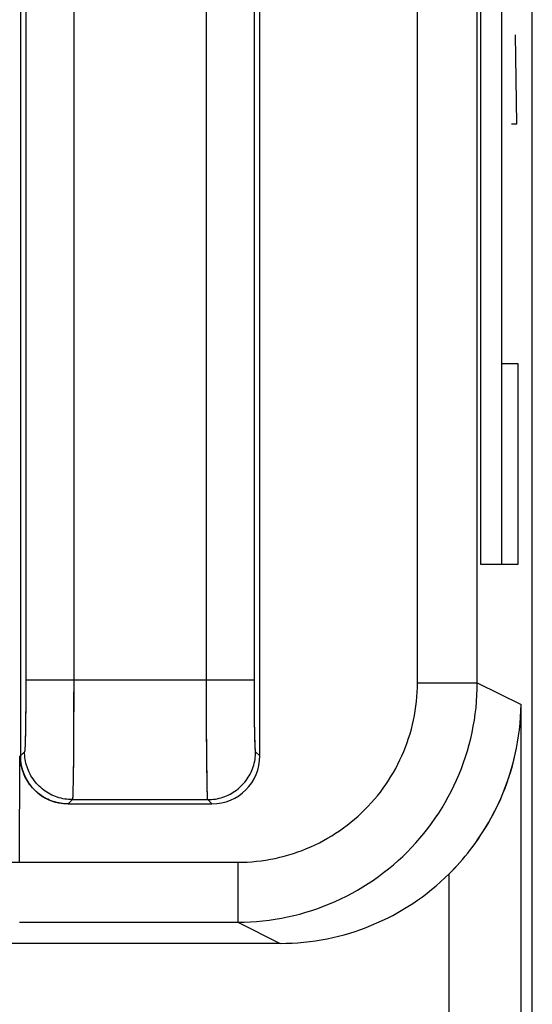
# Model space of a CAD drawing. Units: millimetres. Extents: x 122.6 to 145, y 85.7 to 134.7.
# Drawn here: x 142.8 to 145, y 98.9 to 103 of the extents above; entities that cross this region are included whole.
import ezdxf

# ---------------------------------------------------------------- set-up
doc = ezdxf.new("R2010")
doc.units = ezdxf.units.MM
doc.header["$LTSCALE"] = 16.335
doc.layers.get('0').update_dxf_attribs({"linetype": 'CONTINUOUS'})
doc.layers.add('ASSI', color=7, linetype='CONTINUOUS')
doc.layers.add('CURVE', color=7, linetype='CONTINUOUS')

msp = doc.modelspace()

# ---------------------------------------------------------------- linework, layer by layer
at = {"color": 7, "linetype": 'CONTINUOUS'}
for p, q in [((144.9781, 92.409), (144.9781, 128.0179)), ((142.8404, 104.5074), (142.8404, 99.9134)), ((143.8404, 99.9134), (143.8404, 104.5074)), ((143.0404, 99.7135), (143.6405, 99.7135)), ((143.9257, 99.1309), (133.2553, 99.1309))]:
    msp.add_line(p, q, dxfattribs=at)
at = {"color": 253, "linetype": 'CONTINUOUS'}
for p, q in [((144.4985, 100.2194), (144.4985, 105.8362)), ((144.7485, 100.2194), (144.7485, 105.8518)), ((142.8632, 103.9466), (142.8632, 100.231)), ((143.0631, 103.959), (143.0631, 100.231)), ((143.6177, 100.1854), (143.6177, 103.9279)), ((143.8177, 100.2036), (143.8177, 103.9279)), ((142.8632, 100.231), (142.8631, 100.1765)), ((142.8632, 100.231), (143.8177, 100.231)), ((143.0631, 100.231), (143.0631, 100.1401)), ((143.6179, 100.0957), (143.6177, 100.1854)), ((143.8179, 100.1498), (143.8177, 100.2036)), ((144.4985, 100.2194), (144.7485, 100.2194)), ((144.7485, 100.2194), (144.9309, 100.1282)), ((142.8631, 100.1765), (142.8628, 100.1238)), ((143.0631, 100.1401), (143.0628, 100.0523)), ((143.8182, 100.0987), (143.8179, 100.1498)), ((142.8628, 100.1238), (142.8624, 100.0747)), ((143.8187, 100.0519), (143.8182, 100.0987)), ((144.9309, 92.4286), (144.9309, 100.1282)), ((142.8624, 100.0747), (142.8618, 100.0307)), ((143.6182, 100.0104), (143.6179, 100.0957)), ((142.8618, 100.0307), (142.8614, 100.0051)), ((143.0628, 100.0523), (143.0624, 99.9704)), ((143.8192, 100.0175), (143.8187, 100.0519)), ((143.8197, 99.9935), (143.8192, 100.0175)), ((142.8609, 99.9828), (142.8605, 99.9684)), ((142.8614, 100.0051), (142.8609, 99.9828)), ((143.6187, 99.9326), (143.6182, 100.0104)), ((143.8201, 99.9777), (143.8197, 99.9935)), ((143.8205, 99.9641), (143.8201, 99.9777)), ((142.8605, 99.9684), (142.8602, 99.9601)), ((143.0624, 99.9704), (143.0618, 99.8972)), ((143.8208, 99.9563), (143.8205, 99.9641)), ((143.8211, 99.9495), (143.8208, 99.9563)), ((142.858, 99.9311), (142.8404, 99.9134)), ((143.0618, 99.8972), (143.0612, 99.8446)), ((143.6194, 99.8646), (143.6187, 99.9326)), ((143.8404, 99.9134), (143.8228, 99.9311)), ((143.62, 99.8173), (143.6194, 99.8646)), ((143.0612, 99.8446), (143.0606, 99.8009)), ((143.6205, 99.7862), (143.62, 99.8173)), ((143.0602, 99.7795), (143.0597, 99.7617)), ((143.0606, 99.8009), (143.0602, 99.7795)), ((143.621, 99.7672), (143.6205, 99.7862)), ((143.058, 99.7311), (143.0404, 99.7135)), ((143.058, 99.7311), (143.6228, 99.7311)), ((143.6213, 99.7567), (143.621, 99.7672)), ((143.6216, 99.748), (143.6213, 99.7567)), ((143.6405, 99.7135), (143.6228, 99.7311)), ((142.5868, 99.4695), (143.7485, 99.4695)), ((143.7485, 99.4695), (143.7485, 99.2195)), ((144.6309, 92.4286), (144.6309, 99.4219)), ((142.8367, 99.2195), (143.7485, 99.2195)), ((143.7485, 99.2195), (143.9257, 99.1309))]:
    msp.add_line(p, q, dxfattribs=at)
for points in [[(143.7485, 99.2195), (143.7747, 99.2199), (143.8009, 99.2209), (143.827, 99.2226), (143.8531, 99.225), (143.8791, 99.2281), (143.905, 99.2318), (143.9308, 99.2363), (143.9564, 99.2414), (143.982, 99.2472), (144.0073, 99.2536), (144.0325, 99.2607), (144.0575, 99.2685), (144.0823, 99.2769), (144.1069, 99.286), (144.1312, 99.2957), (144.1553, 99.306), (144.179, 99.3169), (144.2025, 99.3285), (144.2257, 99.3407), (144.2485, 99.3535), (144.271, 99.3669), (144.2932, 99.3809), (144.3149, 99.3954), (144.3363, 99.4105), (144.3573, 99.4262), (144.3778, 99.4424), (144.398, 99.4591), (144.4176, 99.4764), (144.4369, 99.4941), (144.4556, 99.5124), (144.4739, 99.5312), (144.4916, 99.5504), (144.5089, 99.5701), (144.5256, 99.5902), (144.5418, 99.6107), (144.5575, 99.6317), (144.5726, 99.6531), (144.5872, 99.6749), (144.6011, 99.697), (144.6145, 99.7195), (144.6273, 99.7423), (144.6395, 99.7655), (144.6511, 99.789), (144.662, 99.8127), (144.6724, 99.8368), (144.6821, 99.8611), (144.6911, 99.8857), (144.6995, 99.9104), (144.7073, 99.9354), (144.7144, 99.9606), (144.7208, 99.986), (144.7266, 100.0115), (144.7317, 100.0372), (144.7362, 100.063), (144.7399, 100.0889), (144.743, 100.1149), (144.7454, 100.141), (144.7471, 100.1671), (144.7481, 100.1933), (144.7485, 100.2194)], [(143.7485, 99.4695), (143.7682, 99.4698), (143.7878, 99.4705), (143.8074, 99.4718), (143.8269, 99.4736), (143.8464, 99.4759), (143.8658, 99.4787), (143.8852, 99.4821), (143.9045, 99.4859), (143.9236, 99.4902), (143.9426, 99.4951), (143.9615, 99.5004), (143.9803, 99.5062), (143.9989, 99.5125), (144.0173, 99.5193), (144.0355, 99.5266), (144.0536, 99.5343), (144.0714, 99.5426), (144.089, 99.5513), (144.1064, 99.5604), (144.1235, 99.57), (144.1404, 99.58), (144.157, 99.5905), (144.1733, 99.6014), (144.1894, 99.6127), (144.2051, 99.6245), (144.2205, 99.6366), (144.2356, 99.6492), (144.2504, 99.6621), (144.2648, 99.6755), (144.2789, 99.6892), (144.2926, 99.7032), (144.3059, 99.7176), (144.3188, 99.7324), (144.3314, 99.7475), (144.3436, 99.7629), (144.3553, 99.7786), (144.3666, 99.7947), (144.3775, 99.811), (144.388, 99.8276), (144.398, 99.8445), (144.4076, 99.8616), (144.4168, 99.879), (144.4255, 99.8966), (144.4337, 99.9144), (144.4414, 99.9325), (144.4487, 99.9507), (144.4555, 99.9691), (144.4618, 99.9877), (144.4676, 100.0064), (144.473, 100.0253), (144.4778, 100.0444), (144.4821, 100.0635), (144.486, 100.0828), (144.4893, 100.1021), (144.4921, 100.1216), (144.4944, 100.1411), (144.4962, 100.1606), (144.4975, 100.1802), (144.4983, 100.1998), (144.4985, 100.2194)], [(142.8602, 99.9601), (142.8599, 99.9527), (142.8597, 99.9495), (142.8596, 99.9464), (142.8594, 99.9437), (142.8593, 99.9412), (142.8591, 99.9389), (142.859, 99.937), (142.8588, 99.9353), (142.8587, 99.9339), (142.8585, 99.9328), (142.8584, 99.9319), (142.8582, 99.9314), (142.858, 99.9311)], [(143.8228, 99.9311), (143.8227, 99.9314), (143.8225, 99.9319), (143.8223, 99.9328), (143.8222, 99.9339), (143.822, 99.9353), (143.8219, 99.937), (143.8217, 99.9389), (143.8216, 99.9412), (143.8214, 99.9437), (143.8213, 99.9464), (143.8211, 99.9495)], [(143.058, 99.7311), (143.05, 99.7312), (143.0419, 99.7317), (143.0339, 99.7325), (143.0259, 99.7337), (143.018, 99.7351), (143.0102, 99.7369), (143.0024, 99.739), (142.9947, 99.7414), (142.9871, 99.7441), (142.9796, 99.7471), (142.9723, 99.7504), (142.9651, 99.754), (142.958, 99.7579), (142.9511, 99.7621), (142.9444, 99.7665), (142.9379, 99.7712), (142.9316, 99.7762), (142.9254, 99.7814), (142.9195, 99.7869), (142.9138, 99.7925), (142.9083, 99.7985), (142.9031, 99.8046), (142.8982, 99.8109), (142.8935, 99.8175), (142.889, 99.8242), (142.8848, 99.8311), (142.881, 99.8381), (142.8774, 99.8453), (142.8741, 99.8527), (142.871, 99.8602), (142.8683, 99.8677), (142.8659, 99.8754), (142.8639, 99.8832), (142.8621, 99.8911), (142.8606, 99.899), (142.8595, 99.907), (142.8587, 99.915), (142.8582, 99.923), (142.858, 99.9311)], [(143.6228, 99.7311), (143.6309, 99.7312), (143.6389, 99.7317), (143.6469, 99.7325), (143.6549, 99.7337), (143.6628, 99.7351), (143.6707, 99.7369), (143.6785, 99.739), (143.6862, 99.7414), (143.6937, 99.7441), (143.7012, 99.7471), (143.7086, 99.7504), (143.7158, 99.754), (143.7228, 99.7579), (143.7297, 99.7621), (143.7364, 99.7665), (143.743, 99.7712), (143.7493, 99.7762), (143.7554, 99.7814), (143.7614, 99.7869), (143.767, 99.7925), (143.7725, 99.7985), (143.7777, 99.8046), (143.7827, 99.8109), (143.7874, 99.8175), (143.7918, 99.8242), (143.796, 99.8311), (143.7999, 99.8381), (143.8035, 99.8453), (143.8068, 99.8527), (143.8098, 99.8602), (143.8125, 99.8677), (143.8149, 99.8754), (143.817, 99.8832), (143.8188, 99.8911), (143.8202, 99.899), (143.8214, 99.907), (143.8222, 99.915), (143.8227, 99.923), (143.8228, 99.9311)], [(143.0597, 99.7617), (143.0594, 99.7521), (143.0593, 99.748), (143.0591, 99.7442), (143.059, 99.741), (143.0588, 99.7382), (143.0586, 99.7358), (143.0585, 99.734), (143.0583, 99.7325), (143.0582, 99.7316), (143.058, 99.7311)], [(143.6228, 99.7311), (143.6227, 99.7316), (143.6225, 99.7325), (143.6224, 99.734), (143.6222, 99.7358), (143.6221, 99.7382), (143.6219, 99.741), (143.6217, 99.7442), (143.6216, 99.748)]]:
    msp.add_lwpolyline(points, dxfattribs=at)
at = {"color": 7, "linetype": 'CONTINUOUS'}
msp.add_lwpolyline([(144.6309, 99.4219), (144.6418, 99.4328), (144.6528, 99.4442), (144.6638, 99.4561), (144.6749, 99.4684), (144.686, 99.4811), (144.6972, 99.4944), (144.7084, 99.5081), (144.7195, 99.5222), (144.7306, 99.5369), (144.7417, 99.5521), (144.7527, 99.5678), (144.7637, 99.584), (144.7745, 99.6008), (144.7853, 99.6182), (144.7959, 99.6361), (144.8063, 99.6547), (144.8166, 99.6739), (144.8267, 99.6936), (144.8365, 99.7141), (144.846, 99.7351), (144.8552, 99.7566), (144.8639, 99.7786), (144.8723, 99.8011), (144.8802, 99.8241), (144.8876, 99.8475), (144.8946, 99.8713), (144.901, 99.8956), (144.9069, 99.9204), (144.9121, 99.9456), (144.9168, 99.971), (144.9209, 99.9969), (144.9243, 100.023), (144.927, 100.0492), (144.929, 100.0755), (144.9303, 100.1018), (144.9309, 100.1282)], dxfattribs=at)
for centre, major_axis, ratio, start_param, end_param in [((143.0405, 99.9135), (0.1415, 0.1415), 0.999695, -3.926839, -2.356347), ((143.6404, 99.9135), (0.1415, -0.1415), 0.999695, -0.785246, 0.785246), ((143.9256, 100.131), (0.8946, -0.4473), 0.99981, -1.107103, -0.3245)]:
    msp.add_ellipse(centre, major_axis=major_axis, ratio=ratio, start_param=start_param, end_param=end_param, dxfattribs=at)
at = {"layer": 'ASSI', "color": 7, "linetype": 'CONTINUOUS'}
for p, q in [((144.9781, 92.409), (144.9781, 128.0179)), ((142.8404, 104.5074), (142.8404, 99.9134)), ((143.8404, 99.9134), (143.8404, 104.5074)), ((142.8367, 99.4695), (142.8386, 99.9134)), ((143.0404, 99.7135), (143.6405, 99.7135)), ((142.8367, 99.2195), (143.7485, 99.2195)), ((143.9257, 99.1309), (133.2553, 99.1309))]:
    msp.add_line(p, q, dxfattribs=at)
at = {"layer": 'ASSI', "color": 253, "linetype": 'CONTINUOUS'}
for p, q in [((144.4985, 100.2194), (144.4985, 105.8361)), ((144.7485, 100.2194), (144.7485, 105.8518)), ((142.8632, 103.9466), (142.8632, 100.231)), ((143.0631, 103.959), (143.0631, 100.231)), ((143.6177, 100.2148), (143.6177, 103.9279)), ((143.8177, 100.2116), (143.8177, 103.9279)), ((142.8632, 100.231), (142.8631, 100.1731)), ((142.8632, 100.231), (143.8177, 100.231)), ((143.0631, 100.231), (143.063, 100.1345)), ((143.6178, 100.1187), (143.6177, 100.2148)), ((143.8178, 100.1542), (143.8177, 100.2116)), ((144.4985, 100.2194), (144.7485, 100.2194)), ((144.7485, 100.2194), (144.9309, 100.1282)), ((142.8631, 100.1731), (142.8628, 100.1174)), ((143.8182, 100.0997), (143.8178, 100.1542)), ((142.8628, 100.1174), (142.8623, 100.066)), ((143.063, 100.1345), (143.0628, 100.0417)), ((143.6182, 100.0268), (143.6178, 100.1187)), ((143.8187, 100.0501), (143.8182, 100.0997)), ((144.9309, 92.4286), (144.9309, 100.1282)), ((142.8623, 100.066), (142.8619, 100.035)), ((142.8619, 100.035), (142.8614, 100.0073)), ((143.0628, 100.0417), (143.0623, 99.956)), ((143.6187, 99.9426), (143.6182, 100.0268)), ((143.8193, 100.0139), (143.8187, 100.0501)), ((142.861, 99.989), (142.8606, 99.973)), ((142.8614, 100.0073), (142.861, 99.989)), ((143.8198, 99.989), (143.8193, 100.0139)), ((143.8202, 99.973), (143.8198, 99.989)), ((142.8603, 99.9636), (142.86, 99.9554)), ((142.8606, 99.973), (142.8603, 99.9636)), ((143.0623, 99.956), (143.0618, 99.8923)), ((143.6192, 99.8806), (143.6187, 99.9426)), ((143.8205, 99.9636), (143.8202, 99.973)), ((143.8208, 99.9554), (143.8205, 99.9636)), ((143.8212, 99.9483), (143.8208, 99.9554)), ((142.858, 99.9311), (142.8404, 99.9134)), ((143.0618, 99.8923), (143.0611, 99.8375)), ((143.8404, 99.9134), (143.8228, 99.9311)), ((143.6198, 99.8277), (143.6192, 99.8806)), ((143.0611, 99.8375), (143.0606, 99.8009)), ((143.6204, 99.7929), (143.6198, 99.8277)), ((143.0601, 99.7782), (143.0598, 99.7655)), ((143.0606, 99.8009), (143.0601, 99.7782)), ((143.6209, 99.7716), (143.6204, 99.7929)), ((143.6212, 99.7598), (143.6209, 99.7716)), ((143.058, 99.7311), (143.0404, 99.7135)), ((143.058, 99.7311), (143.6228, 99.7311)), ((143.6215, 99.75), (143.6212, 99.7598)), ((143.6405, 99.7135), (143.6228, 99.7311)), ((142.5868, 99.4695), (143.7485, 99.4695)), ((143.7485, 99.4695), (143.7485, 99.2195)), ((144.6309, 92.4286), (144.6309, 99.4219)), ((143.7485, 99.2195), (143.9257, 99.1309))]:
    msp.add_line(p, q, dxfattribs=at)
for points in [[(143.7485, 99.2195), (143.7747, 99.2199), (143.8009, 99.2209), (143.827, 99.2226), (143.8531, 99.225), (143.8791, 99.2281), (143.905, 99.2318), (143.9308, 99.2363), (143.9564, 99.2414), (143.982, 99.2472), (144.0073, 99.2536), (144.0325, 99.2607), (144.0575, 99.2685), (144.0823, 99.2769), (144.1069, 99.286), (144.1312, 99.2957), (144.1553, 99.306), (144.179, 99.3169), (144.2025, 99.3285), (144.2257, 99.3407), (144.2485, 99.3535), (144.271, 99.3669), (144.2932, 99.3809), (144.3149, 99.3954), (144.3363, 99.4105), (144.3573, 99.4262), (144.3778, 99.4424), (144.398, 99.4591), (144.4176, 99.4764), (144.4369, 99.4941), (144.4556, 99.5124), (144.4739, 99.5312), (144.4916, 99.5504), (144.5089, 99.5701), (144.5256, 99.5902), (144.5418, 99.6107), (144.5575, 99.6317), (144.5726, 99.6531), (144.5872, 99.6749), (144.6011, 99.697), (144.6145, 99.7195), (144.6273, 99.7423), (144.6395, 99.7655), (144.6511, 99.789), (144.662, 99.8127), (144.6724, 99.8368), (144.6821, 99.8611), (144.6911, 99.8857), (144.6995, 99.9104), (144.7073, 99.9354), (144.7144, 99.9606), (144.7208, 99.986), (144.7266, 100.0115), (144.7317, 100.0372), (144.7362, 100.063), (144.7399, 100.0889), (144.743, 100.1149), (144.7454, 100.141), (144.7471, 100.1671), (144.7481, 100.1933), (144.7485, 100.2194)], [(143.7485, 99.4695), (143.7682, 99.4698), (143.7878, 99.4705), (143.8074, 99.4718), (143.8269, 99.4736), (143.8464, 99.4759), (143.8658, 99.4787), (143.8852, 99.4821), (143.9045, 99.4859), (143.9236, 99.4902), (143.9426, 99.4951), (143.9615, 99.5004), (143.9803, 99.5062), (143.9989, 99.5125), (144.0173, 99.5193), (144.0355, 99.5266), (144.0536, 99.5343), (144.0714, 99.5426), (144.089, 99.5513), (144.1064, 99.5604), (144.1235, 99.57), (144.1404, 99.58), (144.157, 99.5905), (144.1733, 99.6014), (144.1894, 99.6127), (144.2051, 99.6245), (144.2205, 99.6366), (144.2356, 99.6492), (144.2504, 99.6621), (144.2648, 99.6755), (144.2789, 99.6892), (144.2926, 99.7032), (144.3059, 99.7176), (144.3188, 99.7324), (144.3314, 99.7475), (144.3436, 99.7629), (144.3553, 99.7786), (144.3666, 99.7947), (144.3775, 99.811), (144.388, 99.8276), (144.398, 99.8445), (144.4076, 99.8616), (144.4168, 99.879), (144.4255, 99.8966), (144.4337, 99.9144), (144.4414, 99.9325), (144.4487, 99.9507), (144.4555, 99.9691), (144.4618, 99.9877), (144.4676, 100.0064), (144.473, 100.0253), (144.4778, 100.0444), (144.4821, 100.0635), (144.486, 100.0828), (144.4893, 100.1021), (144.4921, 100.1216), (144.4944, 100.1411), (144.4962, 100.1606), (144.4975, 100.1802), (144.4983, 100.1998), (144.4985, 100.2194)], [(142.86, 99.9554), (142.8597, 99.9483), (142.8595, 99.9452), (142.8594, 99.9424), (142.8592, 99.9399), (142.859, 99.9377), (142.8589, 99.9358), (142.8587, 99.9342), (142.8585, 99.933), (142.8584, 99.932), (142.8582, 99.9314), (142.858, 99.9311)], [(143.8228, 99.9311), (143.8226, 99.9314), (143.8225, 99.932), (143.8223, 99.933), (143.8221, 99.9342), (143.822, 99.9358), (143.8218, 99.9377), (143.8216, 99.9399), (143.8215, 99.9424), (143.8213, 99.9452), (143.8212, 99.9483)], [(143.058, 99.7311), (143.05, 99.7312), (143.0419, 99.7317), (143.0339, 99.7325), (143.0259, 99.7337), (143.018, 99.7351), (143.0102, 99.7369), (143.0024, 99.739), (142.9947, 99.7414), (142.9871, 99.7441), (142.9796, 99.7471), (142.9723, 99.7504), (142.9651, 99.754), (142.958, 99.7579), (142.9511, 99.7621), (142.9444, 99.7665), (142.9379, 99.7712), (142.9316, 99.7762), (142.9254, 99.7814), (142.9195, 99.7869), (142.9138, 99.7925), (142.9083, 99.7985), (142.9031, 99.8046), (142.8982, 99.8109), (142.8935, 99.8175), (142.889, 99.8242), (142.8848, 99.8311), (142.881, 99.8381), (142.8774, 99.8453), (142.8741, 99.8527), (142.871, 99.8602), (142.8683, 99.8677), (142.8659, 99.8754), (142.8639, 99.8832), (142.8621, 99.8911), (142.8606, 99.899), (142.8595, 99.907), (142.8587, 99.915), (142.8582, 99.923), (142.858, 99.9311)], [(143.6228, 99.7311), (143.6309, 99.7312), (143.6389, 99.7317), (143.6469, 99.7325), (143.6549, 99.7337), (143.6628, 99.7351), (143.6707, 99.7369), (143.6785, 99.739), (143.6862, 99.7414), (143.6937, 99.7441), (143.7012, 99.7471), (143.7086, 99.7504), (143.7158, 99.754), (143.7228, 99.7579), (143.7297, 99.7621), (143.7364, 99.7665), (143.743, 99.7712), (143.7493, 99.7762), (143.7554, 99.7814), (143.7614, 99.7869), (143.767, 99.7925), (143.7725, 99.7985), (143.7777, 99.8046), (143.7827, 99.8109), (143.7874, 99.8175), (143.7918, 99.8242), (143.796, 99.8311), (143.7999, 99.8381), (143.8035, 99.8453), (143.8068, 99.8527), (143.8098, 99.8602), (143.8125, 99.8677), (143.8149, 99.8754), (143.817, 99.8832), (143.8188, 99.8911), (143.8202, 99.899), (143.8214, 99.907), (143.8222, 99.915), (143.8227, 99.923), (143.8228, 99.9311)], [(143.0598, 99.7655), (143.0595, 99.7546), (143.0593, 99.75), (143.0592, 99.7458), (143.059, 99.7422), (143.0588, 99.739), (143.0587, 99.7364), (143.0585, 99.7343), (143.0583, 99.7327), (143.0582, 99.7316), (143.058, 99.7311)], [(143.6228, 99.7311), (143.6227, 99.7316), (143.6225, 99.7327), (143.6223, 99.7343), (143.6222, 99.7364), (143.622, 99.739), (143.6218, 99.7422), (143.6217, 99.7458), (143.6215, 99.75)]]:
    msp.add_lwpolyline(points, dxfattribs=at)
at = {"layer": 'ASSI', "color": 7, "linetype": 'CONTINUOUS'}
for points in [[(144.6309, 99.4219), (144.6418, 99.4328), (144.6528, 99.4443), (144.6638, 99.4561), (144.6749, 99.4685), (144.6861, 99.4812), (144.6973, 99.4945), (144.7085, 99.5082), (144.7196, 99.5224), (144.7308, 99.5371), (144.7419, 99.5523), (144.7529, 99.568), (144.7638, 99.5843), (144.7747, 99.6011), (144.7855, 99.6185), (144.7961, 99.6365), (144.8066, 99.6551), (144.8169, 99.6743), (144.8269, 99.6941), (144.8367, 99.7146), (144.8462, 99.7356), (144.8554, 99.7572), (144.8642, 99.7793), (144.8726, 99.802), (144.8805, 99.825), (144.888, 99.8485), (144.8949, 99.8724), (144.9013, 99.8967), (144.9071, 99.9213), (144.9123, 99.9463), (144.9169, 99.9715), (144.9209, 99.9971), (144.9243, 100.0229), (144.9269, 100.049), (144.9289, 100.0752), (144.9303, 100.1016), (144.9309, 100.1282)], [(143.0404, 99.7135), (143.0323, 99.7136), (143.0243, 99.7141), (143.0163, 99.7149), (143.0083, 99.7161), (143.0004, 99.7175), (142.9925, 99.7193), (142.9848, 99.7214), (142.9771, 99.7238), (142.9695, 99.7265), (142.962, 99.7295), (142.9547, 99.7328), (142.9475, 99.7364), (142.9404, 99.7403), (142.9335, 99.7444), (142.9268, 99.7489), (142.9203, 99.7536), (142.9139, 99.7585), (142.9078, 99.7638), (142.9019, 99.7692), (142.8962, 99.7749), (142.8907, 99.7808), (142.8855, 99.787), (142.8805, 99.7933), (142.8758, 99.7998), (142.8714, 99.8066), (142.8672, 99.8135), (142.8633, 99.8205), (142.8597, 99.8277), (142.8564, 99.8351), (142.8534, 99.8425), (142.8507, 99.8501), (142.8483, 99.8578), (142.8462, 99.8656), (142.8445, 99.8734), (142.8432, 99.8814), (142.8419, 99.8893), (142.8407, 99.8973), (142.8396, 99.9054), (142.8386, 99.9134)]]:
    msp.add_lwpolyline(points, dxfattribs=at)
for centre, major_axis, ratio, start_param, end_param in [((143.6404, 99.9135), (0.1415, -0.1415), 0.999695, -0.785246, 0.785246), ((143.9256, 100.131), (0.8946, -0.4473), 0.99981, -1.107103, -0.3245)]:
    msp.add_ellipse(centre, major_axis=major_axis, ratio=ratio, start_param=start_param, end_param=end_param, dxfattribs=at)
at = {"layer": 'CURVE', "color": 253, "linetype": 'CONTINUOUS'}
for p, q in [((144.8501, 104.6482), (144.8501, 100.7138)), ((144.7617, 103.1728), (144.7617, 100.7138)), ((144.914, 102.5524), (144.9076, 102.9238)), ((144.8913, 102.5524), (144.914, 102.5524)), ((144.9187, 101.5499), (144.8501, 101.5499)), ((144.9187, 100.7138), (144.9187, 101.5499)), ((144.7617, 100.7138), (144.9187, 100.7138))]:
    msp.add_line(p, q, dxfattribs=at)

doc.saveas('drawing.dxf')
